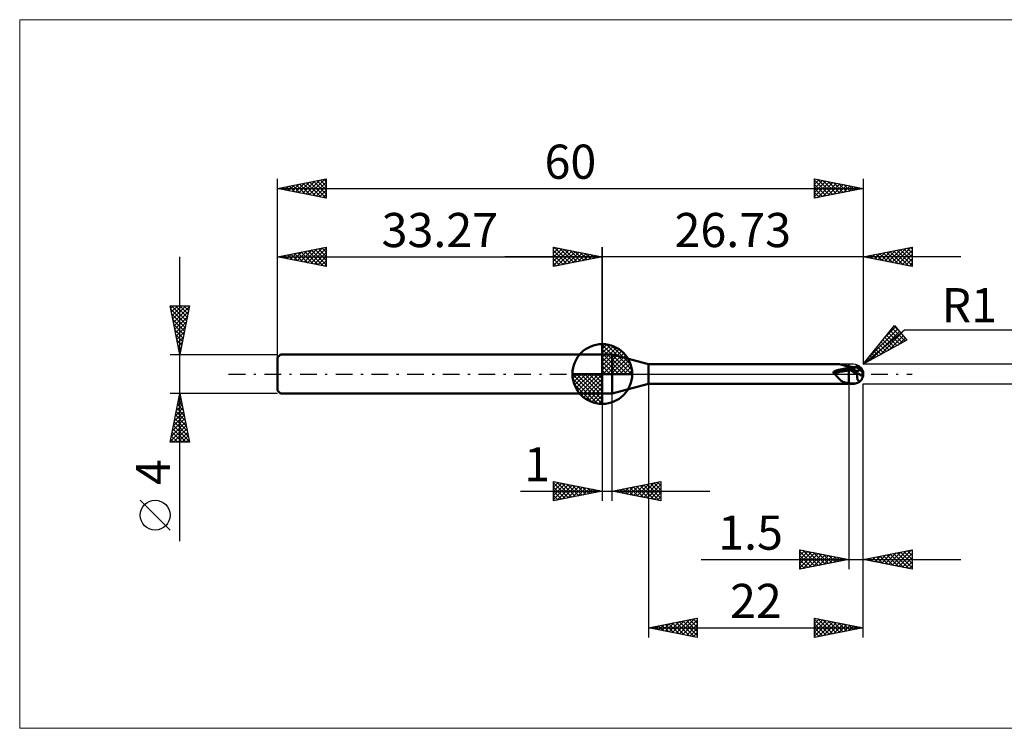
# Model space of a CAD drawing. Units: millimetres. Extents: x -26 to 127, y -36 to 36.
# Drawn here: x -26 to 74, y -36 to 36 of the extents above; entities that cross this region are included whole.
import ezdxf
from ezdxf.enums import TextEntityAlignment as Align

# ---------------------------------------------------------------- set-up
doc = ezdxf.new("R2010")
doc.units = ezdxf.units.MM
doc.header["$LTSCALE"] = 4.3
doc.linetypes.add('cc_dim_arrow', pattern=[0])
doc.linetypes.add('LONGDASH_DASH', pattern=[0.85, 0.4, -0.2, 0.05, -0.2])
for name, color, linetype in [('1', 4, 'CONTINUOUS'), ('2', 7, 'CONTINUOUS'), ('4', 2, 'LONGDASH_DASH'), ('CUT', 1, 'CONTINUOUS'), ('INFTOTAL', 9, 'CONTINUOUS'), ('NOCUT', 7, 'CONTINUOUS'), ('SK1', 4, 'CONTINUOUS'), ('SK2', 7, 'CONTINUOUS'), ('SK4', 2, 'LONGDASH_DASH')]:
    doc.layers.add(name, color=color, linetype=linetype)
doc.styles.get("Standard").update_dxf_attribs({"font": 'Monospac821 BT'})

msp = doc.modelspace()

# ---------------------------------------------------------------- linework, layer by layer
at = {"color": 4, "linetype": 'cc_dim_arrow'}
for p, q in [((33.27, 2.98), (33.35, 3.06)), ((33.65, 3.04), (36.31, 0.38)), ((33.27, 2.55), (33.74, 3.02)), ((33.27, 2.98), (36.25, 0)), ((33.27, 2.12), (34.1, 2.95)), ((33.27, 1.68), (34.42, 2.84)), ((33.27, 1.25), (34.72, 2.7)), ((33.27, 2.55), (35.82, 0)), ((33.27, 0.82), (34.99, 2.53)), ((33.27, 0.38), (35.23, 2.35)), ((33.27, 2.12), (35.39, 0)), ((33.32, 0), (35.46, 2.14)), ((34.2, 2.92), (36.19, 0.93)), ((35.09, 2.46), (35.73, 1.82)), ((33.27, 1.68), (34.95, 0)), ((33.27, 1.25), (34.52, 0)), ((33.75, 0), (35.66, 1.91)), ((34.19, 0), (35.84, 1.66)), ((34.62, 0), (36, 1.38)), ((35.05, 0), (36.13, 1.08)), ((30.21, -0.08), (30.29, 0)), ((30.25, -0.47), (30.72, 0)), ((30.32, -0.83), (31.15, 0)), ((30.43, -1.15), (31.59, 0)), ((30.57, -1.45), (32.02, 0)), ((30.62, 0), (33.27, -2.65)), ((30.74, -1.72), (32.45, 0)), ((30.92, -1.96), (32.89, 0)), ((31.06, 0), (33.27, -2.21)), ((31.49, 0), (33.27, -1.78)), ((31.92, 0), (33.27, -1.35)), ((32.35, 0), (33.27, -0.92)), ((32.79, 0), (33.27, -0.48)), ((33.22, 0), (33.27, -0.05)), ((33.27, 0.82), (34.09, 0)), ((33.27, 0.38), (33.65, 0)), ((35.48, 0), (36.24, 0.75)), ((35.92, 0), (36.31, 0.39)), ((30.21, -0.02), (33.25, -3.06)), ((30.25, -0.49), (32.78, -3.02)), ((31.13, -2.19), (33.27, -0.05)), ((31.36, -2.39), (33.27, -0.48)), ((31.61, -2.57), (33.27, -0.92)), ((30.41, -1.08), (32.19, -2.86)), ((31.89, -2.73), (33.27, -1.35)), ((32.19, -2.86), (33.27, -1.78)), ((32.52, -2.97), (33.27, -2.21)), ((32.88, -3.04), (33.27, -2.65))]:
    msp.add_line(p, q, dxfattribs=at)
at = {"layer": '1', "color": 4, "linetype": 'CONTINUOUS', "lineweight": 50}
for p, q in [((33.27, 0), (33.27, 3.06)), ((33.27, 2), (34.27, 2)), ((33.27, -2), (33.27, 2)), ((38, 1), (34.27, 2)), ((34.27, -2), (34.27, 2)), ((33.27, 0), (30.21, 0)), ((33.27, 0), (36.33, 0)), ((33.27, -3.06), (33.27, 0)), ((38, 1), (57.51, 1)), ((38, -1), (38, 1)), ((56.94, 0.18), (56.95, 0.18)), ((56.94, 0.17), (56.94, 0.18)), ((56.94, 0.16), (56.94, 0.17)), ((56.94, 0.15), (56.94, 0.16)), ((56.94, 0.15), (56.94, 0.15)), ((56.94, 0.14), (56.94, 0.15)), ((56.95, 0.13), (56.94, 0.14)), ((56.95, 0.2), (56.96, 0.21)), ((56.95, 0.19), (56.95, 0.2)), ((56.95, 0.18), (56.95, 0.19)), ((56.95, 0.12), (56.95, 0.13)), ((56.95, 0.12), (56.95, 0.12)), ((56.96, 0.11), (56.95, 0.12)), ((56.96, 0.21), (56.97, 0.22)), ((56.96, 0.21), (56.96, 0.21)), ((56.96, 0.1), (56.96, 0.11)), ((56.97, 0.1), (56.96, 0.1)), ((56.97, 0.23), (56.98, 0.23)), ((56.97, 0.22), (56.97, 0.23)), ((56.98, 0.09), (56.97, 0.1)), ((56.98, 0.24), (56.99, 0.24)), ((56.98, 0.23), (56.98, 0.24)), ((57, 0.07), (56.98, 0.09)), ((56.99, 0.24), (57, 0.25)), ((57, 0.25), (57.01, 0.26)), ((57.01, 0.06), (57, 0.07)), ((57.01, 0.26), (57.02, 0.27)), ((57.01, 0.26), (57.01, 0.26)), ((57.03, 0.04), (57.01, 0.06)), ((57.02, 0.27), (57.03, 0.27)), ((57.03, 0.27), (57.04, 0.28)), ((57.04, 0.03), (57.03, 0.04)), ((57.04, 0.28), (57.05, 0.29)), ((57.06, 0.01), (57.04, 0.03)), ((57.05, 0.29), (57.06, 0.29)), ((57.06, 0.29), (57.07, 0.3)), ((57.07, 0), (57.06, 0.01)), ((57.07, 0.3), (57.08, 0.3)), ((57.14, -0.07), (57.07, 0)), ((57.08, 0.3), (57.09, 0.31)), ((57.09, 0.31), (57.1, 0.31)), ((57.1, 0.31), (57.11, 0.31)), ((57.11, 0.31), (57.12, 0.32)), ((57.12, 0.32), (57.14, 0.32)), ((57.14, 0.32), (57.15, 0.33)), ((57.15, 0.33), (57.16, 0.33)), ((57.16, 0.33), (57.17, 0.33)), ((57.17, 0.33), (57.27, 0.36)), ((57.27, 0.36), (57.36, 0.38)), ((57.36, 0.38), (57.46, 0.41)), ((57.46, 0.41), (57.56, 0.43)), ((57.57, 1), (57.5, 1)), ((57.56, 0.43), (57.65, 0.45)), ((57.65, 0.99), (57.57, 1)), ((57.73, 0.97), (57.65, 0.99)), ((57.65, 0.45), (57.75, 0.47)), ((57.82, 0.95), (57.73, 0.97)), ((57.75, 0.47), (57.85, 0.49)), ((57.91, 0.92), (57.82, 0.95)), ((57.85, 0.49), (57.94, 0.51)), ((58, 0.89), (57.91, 0.92)), ((57.94, 0.51), (58.03, 0.53)), ((58.08, 0.87), (58, 0.89)), ((58.05, 0.88), (58, 0.89)), ((58.03, 0.53), (58.12, 0.55)), ((58.11, 0.86), (58.05, 0.88)), ((58.16, 0.85), (58.08, 0.87)), ((58.19, 0.84), (58.11, 0.86)), ((58.12, 0.55), (58.21, 0.56)), ((58.24, 0.82), (58.16, 0.85)), ((58.3, 0.82), (58.19, 0.84)), ((58.21, 0.56), (58.3, 0.57)), ((58.32, 0.8), (58.24, 0.82)), ((58.4, 0.8), (58.3, 0.82)), ((58.3, 0.57), (58.4, 0.58)), ((58.41, 0.79), (58.32, 0.8)), ((58.5, 0.79), (58.4, 0.8)), ((58.4, 0.58), (58.49, 0.59)), ((58.5, 0.77), (58.41, 0.79)), ((58.49, 0.59), (58.5, 0.59)), ((58.49, 0.59), (58.49, 0.59)), ((58.49, 0.59), (58.49, 0.59)), ((58.49, 0.59), (58.49, 0.59)), ((58.55, 0.79), (58.5, 0.81)), ((58.5, 0.8), (58.5, 0.81)), ((58.5, 0.81), (58.5, 0.81)), ((58.5, 0.79), (58.5, 0.8)), ((58.5, 0.8), (58.5, 0.8)), ((58.5, 0.8), (58.5, 0.8)), ((58.5, 0.8), (58.5, 0.8)), ((58.57, 0.76), (58.5, 0.79)), ((58.5, -0.99), (58.5, 0.79)), ((58.54, 0.64), (58.5, 0.67)), ((58.54, 0.62), (58.5, 0.64)), ((58.5, 0.59), (58.5, 0.59)), ((58.5, 0.59), (58.5, 0.59)), ((58.5, 0.59), (58.5, 0.59)), ((58.65, 0.38), (58.5, 0.44)), ((58.59, 0.62), (58.54, 0.64)), ((58.59, 0.6), (58.54, 0.62)), ((58.61, 0.78), (58.55, 0.79)), ((58.64, 0.72), (58.57, 0.76)), ((58.63, 0.59), (58.59, 0.62)), ((58.63, 0.57), (58.59, 0.6)), ((58.65, 0.76), (58.61, 0.78)), ((58.68, 0.56), (58.63, 0.59)), ((58.68, 0.55), (58.63, 0.57)), ((58.71, 0.68), (58.64, 0.72)), ((58.69, 0.75), (58.65, 0.76)), ((58.79, 0.31), (58.65, 0.38)), ((58.72, 0.53), (58.68, 0.56)), ((58.72, 0.53), (58.68, 0.55)), ((58.74, 0.74), (58.69, 0.75)), ((58.79, 0.64), (58.71, 0.68)), ((58.76, 0.5), (58.72, 0.53)), ((58.76, 0.5), (58.72, 0.53)), ((58.78, 0.73), (58.74, 0.74)), ((58.8, 0.47), (58.76, 0.5)), ((58.84, 0.72), (58.78, 0.73)), ((58.86, 0.59), (58.79, 0.64)), ((58.94, 0.24), (58.79, 0.31)), ((58.84, 0.45), (58.8, 0.47)), ((58.89, 0.71), (58.84, 0.72)), ((58.88, 0.42), (58.84, 0.45)), ((58.93, 0.55), (58.86, 0.59)), ((58.92, 0.39), (58.88, 0.42)), ((58.92, 0.71), (58.89, 0.71)), ((58.96, 0.7), (58.92, 0.71)), ((58.96, 0.36), (58.92, 0.39)), ((59, 0.5), (58.93, 0.55)), ((59.08, 0.17), (58.94, 0.24)), ((59.02, 0.69), (58.96, 0.7)), ((59, 0.33), (58.96, 0.36)), ((59.01, 0.49), (59, 0.5)), ((59, 0.33), (59, 0.5)), ((59.04, 0.3), (59, 0.33)), ((59.02, 0.48), (59.01, 0.49)), ((59.08, 0.68), (59.02, 0.69)), ((59.03, 0.48), (59.02, 0.48)), ((59.04, 0.47), (59.03, 0.48)), ((59.05, 0.46), (59.04, 0.47)), ((59.09, 0.27), (59.04, 0.3)), ((59.06, 0.45), (59.05, 0.46)), ((59.06, 0.68), (59.11, 0.71)), ((59.08, 0.44), (59.06, 0.45)), ((59.08, 0.44), (59.06, 0.45)), ((59.06, 0.45), (59.06, 0.45)), ((59.13, 0.67), (59.08, 0.68)), ((59.1, 0.43), (59.08, 0.44)), ((59.1, 0.43), (59.08, 0.44)), ((59.23, 0.09), (59.08, 0.17)), ((59.13, 0.23), (59.09, 0.27)), ((59.12, 0.41), (59.1, 0.43)), ((59.12, 0.41), (59.1, 0.43)), ((59.11, 0.71), (59.16, 0.72)), ((59.14, 0.4), (59.12, 0.41)), ((59.14, 0.4), (59.12, 0.41)), ((59.17, 0.67), (59.13, 0.67)), ((59.18, 0.2), (59.13, 0.23)), ((59.16, 0.39), (59.14, 0.4)), ((59.16, 0.39), (59.14, 0.4)), ((59.16, 0.72), (59.2, 0.74)), ((59.18, 0.37), (59.16, 0.39)), ((59.18, 0.37), (59.16, 0.39)), ((59.2, 0.67), (59.17, 0.67)), ((59.2, 0.37), (59.18, 0.37)), ((59.22, 0.17), (59.18, 0.2)), ((59.2, 0.74), (59.25, 0.75)), ((59.24, 0.66), (59.2, 0.67)), ((59.22, 0.36), (59.2, 0.37)), ((59.23, 0.35), (59.22, 0.36)), ((59.27, 0.14), (59.22, 0.17)), ((59.25, 0.35), (59.23, 0.35)), ((59.38, 0.02), (59.23, 0.09)), ((59.28, 0.66), (59.24, 0.66)), ((59.25, 0.75), (59.3, 0.76)), ((59.27, 0.34), (59.25, 0.35)), ((59.29, 0.34), (59.27, 0.34)), ((59.31, 0.12), (59.27, 0.14)), ((59.31, 0.66), (59.28, 0.66)), ((59.31, 0.33), (59.29, 0.34)), ((59.3, 0.76), (59.35, 0.76)), ((59.31, 0.66), (59.34, 0.67)), ((59.34, 0.65), (59.31, 0.66)), ((59.32, 0.33), (59.31, 0.33)), ((59.35, 0.1), (59.31, 0.12)), ((59.34, 0.33), (59.32, 0.33)), ((59.34, 0.67), (59.36, 0.68)), ((59.38, 0.65), (59.34, 0.65)), ((59.36, 0.33), (59.34, 0.33)), ((59.38, 0.76), (59.35, 0.76)), ((59.39, 0.08), (59.35, 0.1)), ((59.36, 0.68), (59.39, 0.69)), ((59.38, 0.33), (59.36, 0.33)), ((59.37, -0.04), (59.38, 0.01)), ((59.42, 0.75), (59.38, 0.76)), ((59.39, 0.65), (59.38, 0.65)), ((59.38, 0.65), (59.38, 0.65)), ((59.4, 0.33), (59.38, 0.33)), ((59.38, 0.06), (59.39, 0.07)), ((59.38, 0.05), (59.38, 0.06)), ((59.38, 0.05), (59.38, 0.05)), ((59.38, 0.04), (59.38, 0.05)), ((59.38, 0.04), (59.38, 0.04)), ((59.38, 0.03), (59.38, 0.04)), ((59.38, 0.02), (59.38, 0.03)), ((59.38, 0.02), (59.38, 0.02)), ((59.38, 0.02), (59.38, 0.02)), ((59.38, 0.02), (59.38, 0.02)), ((59.38, 0.01), (59.38, 0.02)), ((59.38, 0.01), (59.38, 0.01)), ((59.38, 0.01), (59.38, 0.01)), ((59.38, 0.01), (59.38, 0.01)), ((59.38, 0.01), (59.38, 0.01)), ((59.39, 0.69), (59.42, 0.7)), ((59.39, 0.64), (59.39, 0.65)), ((59.4, 0.64), (59.39, 0.64)), ((59.42, 0.07), (59.39, 0.08)), ((59.39, 0.07), (59.39, 0.08)), ((59.39, 0.07), (59.39, 0.07)), ((59.39, 0.07), (59.39, 0.07)), ((59.41, 0.63), (59.4, 0.64)), ((59.4, 0.33), (59.42, 0.33)), ((59.42, 0.62), (59.41, 0.63)), ((59.45, 0.74), (59.42, 0.75)), ((59.42, 0.7), (59.44, 0.71)), ((59.43, 0.61), (59.42, 0.62)), ((59.42, 0.33), (59.44, 0.33)), ((59.45, 0.05), (59.42, 0.07)), ((59.43, 0.62), (59.44, 0.63)), ((59.43, 0.61), (59.43, 0.62)), ((59.43, 0.62), (59.43, 0.62)), ((59.44, 0.6), (59.43, 0.61)), ((59.43, 0.61), (59.43, 0.61)), ((59.44, 0.71), (59.47, 0.72)), ((59.44, 0.63), (59.44, 0.64)), ((59.44, 0.64), (59.45, 0.64)), ((59.44, 0.63), (59.44, 0.63)), ((59.45, 0.59), (59.44, 0.6)), ((59.44, 0.33), (59.46, 0.33)), ((59.45, 0.74), (59.45, 0.74)), ((59.45, 0.74), (59.45, 0.74)), ((59.45, 0.74), (59.45, 0.74)), ((59.45, 0.74), (59.45, 0.74)), ((59.45, 0.74), (59.45, 0.74)), ((59.46, 0.73), (59.45, 0.74)), ((59.45, 0.74), (59.45, 0.74)), ((59.46, 0.74), (59.45, 0.74)), ((59.45, 0.65), (59.45, 0.66)), ((59.45, 0.66), (59.46, 0.66)), ((59.45, 0.64), (59.45, 0.65)), ((59.45, 0.65), (59.45, 0.65)), ((59.47, 0.57), (59.45, 0.59)), ((59.46, 0.05), (59.45, 0.05)), ((59.45, 0.05), (59.45, 0.05)), ((59.46, 0.74), (59.46, 0.74)), ((59.46, 0.74), (59.46, 0.74)), ((59.47, 0.74), (59.46, 0.74)), ((59.46, 0.73), (59.46, 0.73)), ((59.46, 0.73), (59.46, 0.73)), ((59.46, 0.73), (59.46, 0.73)), ((59.46, 0.73), (59.46, 0.73)), ((59.46, 0.73), (59.46, 0.73)), ((59.46, 0.73), (59.46, 0.73)), ((59.46, 0.72), (59.46, 0.73)), ((59.47, 0.72), (59.46, 0.72)), ((59.46, 0.68), (59.47, 0.68)), ((59.46, 0.67), (59.46, 0.68)), ((59.46, 0.66), (59.46, 0.67)), ((59.46, 0.67), (59.46, 0.67)), ((59.46, 0.33), (59.48, 0.34)), ((59.47, 0.05), (59.46, 0.05)), ((59.46, 0.05), (59.46, 0.05)), ((59.46, 0.05), (59.46, 0.05)), ((59.47, 0.74), (59.47, 0.74)), ((59.47, 0.74), (59.47, 0.74)), ((59.48, 0.74), (59.47, 0.74)), ((59.47, 0.72), (59.47, 0.72)), ((59.47, 0.72), (59.47, 0.72)), ((59.47, 0.72), (59.47, 0.72)), ((59.47, 0.72), (59.47, 0.72)), ((59.47, 0.72), (59.47, 0.72)), ((59.47, 0.72), (59.47, 0.72)), ((59.47, 0.72), (59.47, 0.72)), ((59.47, 0.72), (59.47, 0.72)), ((59.47, 0.72), (59.47, 0.72)), ((59.47, 0.72), (59.47, 0.72)), ((59.47, 0.72), (59.47, 0.72)), ((59.47, 0.72), (59.47, 0.72)), ((59.47, 0.72), (59.48, 0.72)), ((59.47, 0.7), (59.48, 0.7)), ((59.47, 0.69), (59.47, 0.7)), ((59.47, 0.69), (59.47, 0.69)), ((59.47, 0.69), (59.47, 0.69)), ((59.47, 0.68), (59.47, 0.69)), ((59.49, 0.56), (59.47, 0.57)), ((59.48, 0.05), (59.47, 0.05)), ((59.47, 0.05), (59.47, 0.05)), ((59.47, 0.05), (59.47, 0.05)), ((59.48, 0.74), (59.48, 0.74)), ((59.48, 0.74), (59.48, 0.74)), ((59.49, 0.74), (59.48, 0.74)), ((59.48, 0.73), (59.49, 0.74)), ((59.48, 0.73), (59.49, 0.73)), ((59.48, 0.73), (59.48, 0.73)), ((59.48, 0.72), (59.48, 0.73)), ((59.48, 0.73), (59.48, 0.73)), ((59.48, 0.73), (59.48, 0.73)), ((59.48, 0.73), (59.48, 0.73)), ((59.48, 0.73), (59.48, 0.73)), ((59.48, 0.73), (59.48, 0.73)), ((59.48, 0.73), (59.48, 0.73)), ((59.48, 0.73), (59.48, 0.73)), ((59.48, 0.72), (59.48, 0.72)), ((59.48, 0.72), (59.48, 0.72)), ((59.48, 0.72), (59.48, 0.72)), ((59.48, 0.72), (59.48, 0.72)), ((59.48, 0.72), (59.48, 0.72)), ((59.48, 0.72), (59.48, 0.72)), ((59.48, 0.72), (59.48, 0.72)), ((59.48, 0.72), (59.48, 0.72)), ((59.48, 0.72), (59.48, 0.72)), ((59.48, 0.72), (59.48, 0.72)), ((59.48, 0.72), (59.48, 0.72)), ((59.48, 0.72), (59.48, 0.72)), ((59.49, 0.7), (59.48, 0.7)), ((59.48, 0.7), (59.48, 0.7)), ((59.48, 0.7), (59.48, 0.7)), ((59.48, 0.7), (59.48, 0.7)), ((59.48, 0.7), (59.48, 0.7)), ((59.48, 0.34), (59.51, 0.34)), ((59.48, 0.04), (59.48, 0.05)), ((59.48, 0.05), (59.48, 0.05)), ((59.49, 0.04), (59.48, 0.04)), ((59.49, 0.73), (59.49, 0.74)), ((59.49, 0.74), (59.49, 0.74)), ((59.5, 0.73), (59.49, 0.73)), ((59.49, 0.73), (59.49, 0.73)), ((59.49, 0.73), (59.49, 0.73)), ((59.49, 0.73), (59.49, 0.73)), ((59.49, 0.73), (59.49, 0.73)), ((59.49, 0.73), (59.5, 0.73)), ((59.49, 0.73), (59.49, 0.73)), ((59.49, 0.73), (59.49, 0.73)), ((59.49, 0.73), (59.49, 0.73)), ((59.49, 0.69), (59.49, 0.7)), ((59.49, 0.7), (59.49, 0.7)), ((59.49, 0.7), (59.49, 0.7)), ((59.5, 0.69), (59.49, 0.69)), ((59.51, 0.54), (59.49, 0.56)), ((59.49, 0.04), (59.49, 0.04)), ((59.49, 0.04), (59.49, 0.04)), ((59.49, 0.04), (59.49, 0.04)), ((59.49, 0.04), (59.49, 0.04)), ((59.49, 0.04), (59.49, 0.04)), ((59.49, 0.04), (59.49, 0.04)), ((59.5, 0.04), (59.49, 0.04)), ((59.52, 0.72), (59.5, 0.73)), ((59.5, 0.68), (59.5, 0.69)), ((59.5, 0.69), (59.5, 0.69)), ((59.51, 0.68), (59.5, 0.68)), ((59.51, 0.03), (59.5, 0.04)), ((59.52, 0.67), (59.51, 0.68)), ((59.51, 0.68), (59.51, 0.68)), ((59.53, 0.53), (59.51, 0.54)), ((59.51, 0.34), (59.53, 0.36)), ((59.52, 0.03), (59.51, 0.03)), ((59.54, 0.72), (59.52, 0.72)), ((59.53, 0.66), (59.52, 0.67)), ((59.52, 0.67), (59.52, 0.67)), ((59.52, 0.67), (59.52, 0.67)), ((59.53, 0.02), (59.52, 0.03)), ((59.53, 0.65), (59.53, 0.66)), ((59.53, 0.66), (59.53, 0.66)), ((59.54, 0.65), (59.53, 0.65)), ((59.56, 0.51), (59.53, 0.53)), ((59.53, 0.36), (59.56, 0.37)), ((59.55, 0.02), (59.53, 0.02)), ((59.57, 0.71), (59.54, 0.72)), ((59.56, 0.65), (59.54, 0.65)), ((59.56, 0.01), (59.55, 0.02)), ((59.58, 0.65), (59.56, 0.65)), ((59.59, 0.5), (59.56, 0.51)), ((59.56, 0.37), (59.59, 0.39)), ((59.58, -0.01), (59.56, 0.01)), ((59.57, 0.01), (59.56, 0.01)), ((59.59, 0.7), (59.57, 0.71)), ((59.58, 0), (59.57, 0.01)), ((59.58, 0.65), (59.6, 0.65)), ((59.59, 0), (59.58, 0)), ((59.61, 0.69), (59.59, 0.7)), ((59.62, 0.48), (59.59, 0.5)), ((59.59, 0.39), (59.62, 0.41)), ((59.6, 0.65), (59.63, 0.65)), ((59.63, 0.69), (59.61, 0.69)), ((59.66, 0.46), (59.62, 0.48)), ((59.62, 0.41), (59.64, 0.43)), ((59.65, 0.68), (59.63, 0.69)), ((59.63, 0.65), (59.66, 0.65)), ((59.64, 0.43), (59.66, 0.46)), ((59.67, 0.67), (59.65, 0.68)), ((59.66, 0.65), (59.68, 0.66)), ((59.71, 0.42), (59.66, 0.46)), ((59.69, 0.67), (59.67, 0.67)), ((59.68, 0.66), (59.71, 0.66)), ((59.7, 0.66), (59.69, 0.67)), ((59.71, 0.66), (59.7, 0.66)), ((59.74, 0.37), (59.71, 0.42)), ((59.78, 0.33), (59.74, 0.37)), ((59.81, 0.29), (59.78, 0.33)), ((59.84, 0.25), (59.81, 0.29)), ((59.87, 0.21), (59.84, 0.25)), ((59.9, 0.16), (59.87, 0.21)), ((59.92, 0.12), (59.9, 0.16)), ((59.94, 0.08), (59.92, 0.12)), ((59.93, 0.1), (59.93, 0.11)), ((59.93, 0.11), (59.93, 0.11)), ((59.94, 0.09), (59.93, 0.1)), ((59.93, 0.1), (59.93, 0.1)), ((59.94, 0.08), (59.94, 0.09)), ((59.94, 0.09), (59.94, 0.09)), ((59.94, 0.08), (59.94, 0.08)), ((59.95, 0.04), (59.94, 0.08)), ((59.97, 0), (59.95, 0.04)), ((59.97, 0), (59.97, 0)), ((59.99, 0.09), (59.99, 0.1)), ((59.99, 0.1), (59.99, 0.1)), ((59.99, 0.1), (59.99, 0.1)), ((60, 0.09), (59.99, 0.09)), ((60, 0.08), (60, 0.09)), ((60, 0.07), (60, 0.08)), ((60, 0.08), (60, 0.08)), ((60, 0.08), (60, 0.08)), ((60, 0.06), (60, 0.07)), ((60, 0.07), (60, 0.07)), ((60, 0.05), (60, 0.06)), ((60, 0.06), (60, 0.06)), ((60, 0.06), (60, 0.06)), ((60, 0.04), (60, 0.05)), ((60, 0.05), (60, 0.05)), ((60, 0.03), (60, 0.04)), ((60, 0.04), (60, 0.04)), ((60, 0.03), (60, 0.03)), ((60, 0.03), (60, 0.03)), ((60, 0.02), (60, 0.03)), ((60, 0.01), (60, 0.02)), ((60, 0.02), (60, 0.02)), ((60, 0.02), (60, 0.02)), ((60, 0), (60, 0.01)), ((60, 0.01), (60, 0.01)), ((60, 0.01), (60, 0.01)), ((60, -0.01), (60, 0)), ((60, 0), (60, 0)), ((34.27, -2), (38, -1)), ((38, -1), (57.88, -1)), ((57.21, -0.15), (57.14, -0.07)), ((57.27, -0.22), (57.21, -0.15)), ((57.34, -0.3), (57.27, -0.22)), ((57.4, -0.37), (57.34, -0.3)), ((57.46, -0.44), (57.4, -0.37)), ((57.52, -0.51), (57.46, -0.44)), ((57.59, -0.58), (57.52, -0.51)), ((57.65, -0.64), (57.59, -0.58)), ((57.72, -0.69), (57.65, -0.64)), ((57.79, -0.74), (57.72, -0.69)), ((57.87, -0.78), (57.79, -0.74)), ((57.95, -0.82), (57.87, -0.78)), ((57.88, -1), (57.98, -1)), ((58.03, -0.85), (57.95, -0.82)), ((57.98, -1), (58.08, -1)), ((58.12, -0.87), (58.03, -0.85)), ((58.08, -1), (58.18, -1)), ((58.21, -0.9), (58.12, -0.87)), ((58.18, -1), (58.28, -1)), ((58.3, -0.91), (58.21, -0.9)), ((58.28, -1), (58.39, -1)), ((58.4, -0.93), (58.3, -0.91)), ((58.39, -1), (58.49, -0.99)), ((58.5, -0.94), (58.4, -0.93)), ((58.49, -0.99), (58.5, -0.99)), ((58.49, -0.99), (58.49, -0.99)), ((58.49, -0.99), (58.49, -0.99)), ((58.49, -0.99), (58.49, -0.99)), ((58.61, -0.94), (58.5, -0.91)), ((58.58, -0.95), (58.5, -0.92)), ((58.54, -0.98), (58.5, -0.98)), ((58.5, -0.99), (58.5, -0.99)), ((58.5, -0.99), (58.5, -0.99)), ((58.5, -0.99), (58.5, -0.99)), ((58.59, -0.99), (58.54, -0.98)), ((58.67, -0.97), (58.58, -0.95)), ((58.63, -0.99), (58.59, -0.99)), ((58.73, -0.96), (58.61, -0.94)), ((58.68, -1), (58.63, -0.99)), ((58.75, -0.98), (58.67, -0.97)), ((58.72, -1), (58.68, -1)), ((58.76, -1), (58.72, -1)), ((58.84, -0.97), (58.73, -0.96)), ((58.83, -0.99), (58.75, -0.98)), ((58.77, -1), (59, -1)), ((58.92, -1), (58.83, -0.99)), ((58.95, -0.98), (58.84, -0.97)), ((59, -1), (58.92, -1)), ((58.95, -0.98), (59.07, -0.98)), ((59, -1), (59, -1)), ((59, -1), (59.03, -1)), ((59.03, -1), (59.05, -1)), ((59.05, -1), (59.08, -1)), ((59.07, -0.98), (59.18, -0.97)), ((59.08, -1), (59.1, -0.99)), ((59.1, -0.99), (59.13, -0.99)), ((59.13, -0.99), (59.16, -0.98)), ((59.16, -0.98), (59.18, -0.97)), ((59.18, -0.97), (59.2, -0.97)), ((59.2, -0.97), (59.23, -0.96)), ((59.23, -0.96), (59.25, -0.96)), ((59.25, -0.96), (59.27, -0.95)), ((59.27, -0.95), (59.3, -0.94)), ((59.3, -0.94), (59.32, -0.93)), ((59.32, -0.93), (59.34, -0.93)), ((59.34, -0.93), (59.37, -0.92)), ((59.37, -0.09), (59.37, -0.04)), ((59.37, -0.14), (59.37, -0.09)), ((59.37, -0.19), (59.37, -0.14)), ((59.37, -0.23), (59.37, -0.19)), ((59.37, -0.27), (59.37, -0.23)), ((59.37, -0.31), (59.37, -0.27)), ((59.38, -0.35), (59.37, -0.31)), ((59.37, -0.92), (59.39, -0.91)), ((59.38, -0.38), (59.38, -0.35)), ((59.38, -0.42), (59.38, -0.38)), ((59.39, -0.45), (59.38, -0.42)), ((59.39, -0.48), (59.39, -0.45)), ((59.4, -0.51), (59.39, -0.48)), ((59.39, -0.91), (59.42, -0.9)), ((59.4, -0.54), (59.4, -0.51)), ((59.41, -0.56), (59.4, -0.54)), ((59.42, -0.59), (59.41, -0.56)), ((59.43, -0.61), (59.42, -0.59)), ((59.42, -0.9), (59.44, -0.89)), ((59.45, -0.63), (59.43, -0.61)), ((59.44, -0.89), (59.47, -0.87)), ((59.46, -0.65), (59.45, -0.63)), ((59.48, -0.67), (59.46, -0.65)), ((59.47, -0.87), (59.5, -0.86)), ((59.5, -0.68), (59.48, -0.67)), ((59.52, -0.69), (59.5, -0.68)), ((59.5, -0.86), (59.53, -0.84)), ((59.54, -0.71), (59.52, -0.69)), ((59.53, -0.84), (59.57, -0.82)), ((59.56, -0.72), (59.54, -0.71)), ((59.59, -0.72), (59.56, -0.72)), ((59.57, -0.82), (59.61, -0.8)), ((59.6, -0.03), (59.58, -0.01)), ((59.59, -0.01), (59.59, 0)), ((59.6, -0.01), (59.59, -0.01)), ((59.63, -0.73), (59.59, -0.72)), ((59.61, -0.02), (59.6, -0.01)), ((59.6, -0.01), (59.6, -0.01)), ((59.63, -0.05), (59.6, -0.03)), ((59.63, -0.03), (59.61, -0.02)), ((59.61, -0.02), (59.61, -0.02)), ((59.61, -0.8), (59.62, -0.79)), ((59.62, -0.79), (59.63, -0.78)), ((59.64, -0.04), (59.63, -0.03)), ((59.66, -0.07), (59.63, -0.05)), ((59.66, -0.74), (59.63, -0.73)), ((59.63, -0.78), (59.64, -0.77)), ((59.66, -0.06), (59.64, -0.04)), ((59.64, -0.77), (59.65, -0.76)), ((59.65, -0.76), (59.66, -0.75)), ((59.67, -0.07), (59.66, -0.06)), ((59.68, -0.1), (59.66, -0.07)), ((59.66, -0.74), (59.69, -0.72)), ((59.66, -0.75), (59.66, -0.74)), ((59.68, -0.08), (59.67, -0.07)), ((59.69, -0.1), (59.68, -0.08)), ((59.71, -0.13), (59.68, -0.1)), ((59.7, -0.11), (59.69, -0.1)), ((59.69, -0.72), (59.72, -0.69)), ((59.71, -0.13), (59.7, -0.11)), ((59.72, -0.69), (59.74, -0.67)), ((59.74, -0.67), (59.77, -0.64)), ((59.77, -0.64), (59.79, -0.61)), ((59.79, -0.61), (59.81, -0.59)), ((59.81, -0.59), (59.85, -0.53)), ((59.85, -0.53), (59.88, -0.47)), ((59.88, -0.47), (59.91, -0.41)), ((59.91, -0.41), (59.93, -0.35)), ((59.93, -0.35), (59.95, -0.28)), ((59.95, -0.28), (59.97, -0.21)), ((59.97, -0.01), (59.97, 0)), ((59.97, 0), (59.97, 0)), ((59.97, 0), (59.97, 0)), ((59.97, 0), (59.97, 0)), ((59.97, 0), (59.97, 0)), ((59.97, 0), (59.97, 0)), ((59.97, -0.01), (59.97, -0.01)), ((59.97, -0.02), (59.97, -0.01)), ((59.97, -0.02), (59.97, -0.02)), ((59.98, -0.03), (59.97, -0.02)), ((59.97, -0.18), (59.98, -0.17)), ((59.97, -0.19), (59.97, -0.18)), ((59.97, -0.19), (59.97, -0.19)), ((59.97, -0.2), (59.97, -0.19)), ((59.97, -0.21), (59.97, -0.2)), ((59.97, -0.21), (59.97, -0.21)), ((59.98, -0.03), (59.98, -0.03)), ((59.98, -0.04), (59.98, -0.03)), ((59.98, -0.04), (59.98, -0.04)), ((59.98, -0.04), (59.98, -0.04)), ((59.98, -0.04), (59.98, -0.04)), ((59.98, -0.04), (59.98, -0.04)), ((59.98, -0.04), (59.99, -0.04)), ((59.98, -0.13), (59.99, -0.12)), ((59.98, -0.14), (59.98, -0.13)), ((59.98, -0.14), (59.98, -0.14)), ((59.98, -0.15), (59.98, -0.14)), ((59.98, -0.16), (59.98, -0.15)), ((59.98, -0.16), (59.98, -0.16)), ((59.98, -0.17), (59.98, -0.16)), ((59.99, -0.03), (59.99, -0.02)), ((59.99, -0.02), (60, -0.02)), ((59.99, -0.04), (59.99, -0.03)), ((59.99, -0.03), (59.99, -0.03)), ((59.99, -0.03), (59.99, -0.03)), ((59.99, -0.04), (59.99, -0.04)), ((59.99, -0.04), (59.99, -0.04)), ((59.99, -0.04), (59.99, -0.04)), ((59.99, -0.04), (59.99, -0.04)), ((59.99, -0.09), (60, -0.08)), ((59.99, -0.09), (59.99, -0.09)), ((59.99, -0.12), (59.99, -0.11)), ((59.99, -0.12), (59.99, -0.12)), ((60, -0.02), (60, -0.01)), ((60, -0.01), (60, -0.01)), ((60, -0.01), (60, -0.01)), ((60, -0.06), (60, -0.06)), ((60, -0.07), (60, -0.06)), ((60, -0.06), (60, -0.06)), ((60, -0.06), (60, -0.06)), ((60, -0.06), (60, -0.06)), ((60, -0.06), (60, -0.06)), ((60, -0.07), (60, -0.07)), ((60, -0.08), (60, -0.07)), ((60, -0.08), (60, -0.08)), ((33.27, -2), (34.27, -2))]:
    msp.add_line(p, q, dxfattribs=at)
for centre, radius, start, end in [((33.27, 0), 3.06, 90, 180), ((33.27, 0), 3.06, 0, 90), ((33.27, 0), 3.06, 180, 270), ((33.27, 0), 3.06, 270, 0), ((59, 0), 1, 356.7444, 18.7879), ((59, 0), 1, 307.1402, 324.1792)]:
    msp.add_arc(centre, radius, start, end, dxfattribs=at)
for centre, major_axis, ratio, start_param, end_param in [((58.44, 0.11), (2.37, 0.34), 0.102391, 1.529771, 2.222749), ((58.41, 0.31), (2.3, 0.33), 0.102391, 1.516932, 2.124253), ((58.4, 0.36), (2.1, 0.3), 0.102391, 1.514429, 1.822004), ((60.02, -0.76), (-0.655, 0.756), 0.353553, 5.878844, 6.241431), ((60.13, 1), (0, 0.913), 0.707107, 1.957287, 2.150816), ((59.47, 0), (0, 0.743), 0.707107, 4.852429, 5.810098), ((60.13, 1), (0, 0.913), 0.707107, 2.788652, 2.923354), ((59.47, 0.41), (-0.486, 0.562), 0.353553, 2.431481, 3.38915), ((60.02, -0.76), (-0.655, 0.756), 0.353553, 5.172803, 5.246703)]:
    msp.add_ellipse(centre, major_axis=major_axis, ratio=ratio, start_param=start_param, end_param=end_param, dxfattribs=at)
at = {"layer": '2', "color": 7, "linetype": 'CONTINUOUS', "lineweight": 25}
for p, q in [((28.27, 11), (28.27, 13)), ((28.27, 13), (33.27, 12)), ((28.27, 12.82), (28.42, 12.97)), ((28.27, 12.39), (28.77, 12.9)), ((28.27, 11.97), (29.13, 12.83)), ((28.27, 11.55), (29.48, 12.76)), ((28.27, 11.12), (29.83, 12.69)), ((28.27, 12.64), (29.63, 11.27)), ((28.27, 12.21), (29.28, 11.2)), ((28.35, 12.98), (29.99, 11.34)), ((28.65, 11.08), (30.19, 12.62)), ((28.88, 12.88), (30.34, 11.41)), ((29.18, 11.18), (30.54, 12.55)), ((29.41, 12.77), (30.69, 11.48)), ((29.71, 11.29), (30.9, 12.47)), ((29.94, 12.67), (31.05, 11.56)), ((30.24, 11.39), (31.25, 12.4)), ((30.47, 12.56), (31.4, 11.63)), ((30.77, 11.5), (31.6, 12.33)), ((31, 12.45), (31.76, 11.7)), ((31.3, 11.61), (31.96, 12.26)), ((31.53, 12.35), (32.11, 11.77)), ((31.83, 11.71), (32.31, 12.19)), ((32.06, 12.24), (32.46, 11.84)), ((32.36, 11.82), (32.66, 12.12)), ((32.59, 12.14), (32.82, 11.91)), ((33.27, 0), (33.27, 13)), ((60, 13), (60, 1)), ((60, 12), (65, 13)), ((60.44, 11.91), (60.66, 12.13)), ((60.61, 12.12), (60.91, 11.82)), ((60.8, 11.84), (61.19, 12.24)), ((60.96, 12.19), (61.44, 11.71)), ((61.15, 11.77), (61.72, 12.34)), ((61.31, 12.26), (61.97, 11.61)), ((61.5, 11.7), (62.25, 12.45)), ((61.67, 12.33), (62.5, 11.5)), ((61.86, 11.63), (62.78, 12.56)), ((62.02, 12.4), (63.03, 11.39)), ((62.21, 11.56), (63.31, 12.66)), ((62.37, 12.47), (63.56, 11.29)), ((62.56, 11.49), (63.84, 12.77)), ((62.73, 12.55), (64.09, 11.18)), ((62.92, 11.42), (64.38, 12.88)), ((63.08, 12.62), (64.62, 11.08)), ((63.27, 11.35), (64.91, 12.98)), ((63.43, 12.69), (65, 11.12)), ((63.62, 11.28), (65, 12.65)), ((63.79, 12.76), (65, 11.54)), ((63.98, 11.2), (65, 12.23)), ((64.14, 12.83), (65, 11.97)), ((64.49, 12.9), (65, 12.39)), ((64.85, 12.97), (65, 12.82)), ((65, 13), (65, 11)), ((70, 12), (23.27, 12)), ((33.27, 12), (28.27, 11)), ((28.27, 11.79), (28.93, 11.13)), ((28.27, 11.36), (28.57, 11.06)), ((32.89, 11.92), (33.02, 12.05)), ((33.12, 12.03), (33.17, 11.98)), ((65, 11), (60, 12)), ((60.09, 11.98), (60.13, 12.03)), ((60.25, 12.05), (60.38, 11.92)), ((64.33, 11.13), (65, 11.8)), ((64.68, 11.06), (65, 11.38)), ((60, 1), (63.19, 4.98)), ((60, 1), (64.21, 4.54)), ((60.41, 1.51), (63.5, 4.6)), ((60.71, 1.39), (63.7, 4.37)), ((61.65, 1.9), (63.89, 4.14)), ((62.11, 3.64), (63.31, 4.83)), ((62.57, 4.21), (63.74, 3.05)), ((62.76, 4.45), (64.01, 3.2)), ((62.95, 4.68), (64.29, 3.35)), ((63.14, 4.92), (63.75, 4.31)), ((63.19, 4.98), (64.47, 3.45)), ((64.21, 4.54), (82.4, 4.54)), ((64.47, 3.45), (60, 1)), ((61.63, 3.04), (62.37, 2.3)), ((61.82, 3.27), (62.64, 2.45)), ((62.01, 3.51), (62.92, 2.6)), ((62.2, 3.74), (63.19, 2.75)), ((62.38, 3.98), (63.47, 2.9)), ((62.59, 2.42), (64.08, 3.91)), ((63.53, 2.93), (64.28, 3.68)), ((64.46, 3.44), (64.47, 3.45)), ((60.88, 2.09), (61.27, 1.7)), ((61.06, 2.33), (61.55, 1.85)), ((61.25, 2.56), (61.82, 2)), ((61.44, 2.8), (62.09, 2.15)), ((60.12, 1.15), (60.18, 1.1)), ((60.31, 1.39), (60.45, 1.25)), ((60.5, 1.62), (60.72, 1.4)), ((60.69, 1.86), (61, 1.55)), ((81.06, 1), (60, 1)), ((38, -1), (38, -27)), ((58.5, -1), (58.5, -20)), ((60, -1), (81.06, -1)), ((60, -20), (60, -1)), ((60, -27), (60, -1)), ((33.27, -2), (33.27, -13)), ((34.27, -13), (34.27, -2)), ((28.27, -13), (28.27, -11)), ((28.27, -11), (33.27, -12)), ((28.27, -11.16), (28.41, -11.03)), ((28.6, -11.07), (30.15, -12.62)), ((34.27, -12), (39.27, -11)), ((37.51, -12.65), (39.13, -11.03)), ((38.91, -11.07), (39.27, -11.44)), ((39.26, -11), (39.27, -11.01)), ((39.27, -11), (39.27, -13)), ((24.9, -12), (44.27, -12)), ((28.27, -11.59), (28.76, -11.1)), ((28.27, -11.16), (29.8, -12.69)), ((28.27, -12.01), (29.11, -11.17)), ((28.27, -12.44), (29.47, -11.24)), ((28.27, -12.86), (29.82, -11.31)), ((28.27, -11.59), (29.45, -12.76)), ((33.27, -12), (28.27, -13)), ((28.27, -12.01), (29.09, -12.84)), ((28.63, -12.93), (30.17, -11.38)), ((29.13, -11.17), (30.51, -12.55)), ((29.16, -12.82), (30.53, -11.45)), ((29.66, -11.28), (30.86, -12.48)), ((29.69, -12.72), (30.88, -11.52)), ((30.19, -11.38), (31.21, -12.41)), ((30.22, -12.61), (31.24, -11.59)), ((30.72, -11.49), (31.57, -12.34)), ((30.75, -12.5), (31.59, -11.66)), ((31.25, -11.6), (31.92, -12.27)), ((31.28, -12.4), (31.94, -11.73)), ((31.78, -11.7), (32.27, -12.2)), ((31.81, -12.29), (32.3, -11.81)), ((32.31, -11.81), (32.63, -12.13)), ((32.34, -12.19), (32.65, -11.88)), ((32.84, -11.91), (32.98, -12.06)), ((32.87, -12.08), (33, -11.95)), ((39.27, -13), (34.27, -12)), ((34.31, -11.99), (34.33, -12.01)), ((34.33, -12.01), (34.36, -11.98)), ((34.66, -11.92), (34.86, -12.12)), ((34.68, -12.08), (34.89, -11.88)), ((35.02, -11.85), (35.39, -12.22)), ((35.04, -12.15), (35.42, -11.77)), ((35.37, -11.78), (35.92, -12.33)), ((35.39, -12.22), (35.95, -11.66)), ((35.72, -11.71), (36.45, -12.44)), ((35.75, -12.3), (36.48, -11.56)), ((36.08, -11.64), (36.98, -12.54)), ((36.1, -12.37), (37.01, -11.45)), ((36.43, -11.57), (37.51, -12.65)), ((36.45, -12.44), (37.54, -11.35)), ((36.78, -11.5), (38.04, -12.75)), ((36.81, -12.51), (38.07, -11.24)), ((37.14, -11.43), (38.57, -12.86)), ((37.16, -12.58), (38.6, -11.13)), ((37.49, -11.36), (39.1, -12.97)), ((37.85, -11.28), (39.27, -12.71)), ((37.87, -12.72), (39.27, -11.32)), ((38.2, -11.21), (39.27, -12.29)), ((38.22, -12.79), (39.27, -11.74)), ((38.55, -11.14), (39.27, -11.86)), ((28.27, -12.44), (28.74, -12.91)), ((28.27, -12.86), (28.39, -12.98)), ((38.57, -12.86), (39.27, -12.16)), ((38.93, -12.93), (39.27, -12.59)), ((53.5, -20), (53.5, -18)), ((53.5, -18), (58.5, -19)), ((53.5, -18.15), (53.63, -18.03)), ((53.5, -18.57), (53.98, -18.1)), ((53.81, -18.06), (55.37, -19.63)), ((60, -19), (65, -18)), ((62.94, -19.59), (64.41, -18.12)), ((63.29, -19.66), (64.94, -18.01)), ((64.52, -18.1), (65, -18.58)), ((64.87, -18.03), (65, -18.15)), ((65, -18), (65, -20)), ((43.39, -19), (70, -19)), ((53.5, -19), (54.33, -18.17)), ((53.5, -18.18), (55.02, -19.7)), ((53.5, -19.42), (54.69, -18.24)), ((53.5, -19.85), (55.04, -18.31)), ((53.5, -18.6), (54.67, -19.77)), ((58.5, -19), (53.5, -20)), ((53.5, -19.03), (54.31, -19.84)), ((53.84, -19.93), (55.39, -18.38)), ((54.34, -18.17), (55.73, -19.55)), ((54.37, -19.83), (55.75, -18.45)), ((54.87, -18.27), (56.08, -19.48)), ((54.9, -19.72), (56.1, -18.52)), ((55.4, -18.38), (56.43, -19.41)), ((55.43, -19.61), (56.45, -18.59)), ((55.93, -18.49), (56.79, -19.34)), ((55.96, -19.51), (56.81, -18.66)), ((56.46, -18.59), (57.14, -19.27)), ((56.49, -19.4), (57.16, -18.73)), ((56.99, -18.7), (57.49, -19.2)), ((57.02, -19.3), (57.51, -18.8)), ((57.52, -18.8), (57.85, -19.13)), ((57.55, -19.19), (57.87, -18.87)), ((58.05, -18.91), (58.2, -19.06)), ((58.08, -19.08), (58.22, -18.94)), ((65, -20), (60, -19)), ((60.11, -19.02), (60.17, -18.97)), ((60.28, -18.94), (60.41, -19.08)), ((60.47, -19.09), (60.7, -18.86)), ((60.63, -18.87), (60.94, -19.19)), ((60.82, -19.16), (61.23, -18.75)), ((60.98, -18.8), (61.47, -19.29)), ((61.17, -19.23), (61.76, -18.65)), ((61.34, -18.73), (62, -19.4)), ((61.53, -19.31), (62.29, -18.54)), ((61.69, -18.66), (62.54, -19.51)), ((61.88, -19.38), (62.82, -18.44)), ((62.04, -18.59), (63.07, -19.61)), ((62.23, -19.45), (63.35, -18.33)), ((62.4, -18.52), (63.6, -19.72)), ((62.59, -19.52), (63.88, -18.22)), ((62.75, -18.45), (64.13, -19.83)), ((63.1, -18.38), (64.66, -19.93)), ((63.46, -18.31), (65, -19.85)), ((63.65, -19.73), (65, -18.38)), ((63.81, -18.24), (65, -19.43)), ((64, -19.8), (65, -18.8)), ((64.16, -18.17), (65, -19)), ((53.5, -19.45), (53.96, -19.91)), ((53.5, -19.87), (53.6, -19.98)), ((64.35, -19.87), (65, -19.23)), ((64.71, -19.94), (65, -19.65)), ((38, -26), (43, -25)), ((40.82, -26.56), (42.22, -25.16)), ((41.17, -26.63), (42.75, -25.05)), ((42.21, -25.16), (43, -25.95)), ((42.56, -25.09), (43, -25.52)), ((42.92, -25.02), (43, -25.1)), ((43, -25), (43, -27)), ((55, -27), (55, -25)), ((55, -25), (60, -26)), ((55, -25.16), (55.14, -25.03)), ((55, -25.59), (55.49, -25.1)), ((55, -25.16), (56.53, -26.69)), ((55, -26.01), (55.84, -25.17)), ((55.33, -25.07), (56.89, -26.62)), ((55.86, -25.17), (57.24, -26.55)), ((38, -26), (60, -26)), ((43, -27), (38, -26)), ((38.32, -25.94), (38.48, -26.1)), ((38.34, -26.07), (38.51, -25.9)), ((38.67, -25.87), (39.01, -26.2)), ((38.69, -26.14), (39.04, -25.79)), ((39.03, -25.79), (39.54, -26.31)), ((39.05, -26.21), (39.57, -25.69)), ((39.38, -25.72), (40.07, -26.41)), ((39.4, -26.28), (40.1, -25.58)), ((39.73, -25.65), (40.6, -26.52)), ((39.75, -26.35), (40.63, -25.47)), ((40.09, -25.58), (41.13, -26.63)), ((40.11, -26.42), (41.16, -25.37)), ((40.44, -25.51), (41.66, -26.73)), ((40.46, -26.49), (41.69, -25.26)), ((40.8, -25.44), (42.19, -26.84)), ((41.15, -25.37), (42.72, -26.94)), ((41.5, -25.3), (43, -26.8)), ((41.52, -26.7), (43, -25.23)), ((41.86, -25.23), (43, -26.37)), ((41.88, -26.78), (43, -25.65)), ((42.23, -26.85), (43, -26.08)), ((55, -26.44), (56.2, -25.24)), ((55, -26.86), (56.55, -25.31)), ((55, -25.59), (56.18, -26.76)), ((60, -26), (55, -27)), ((55, -26.01), (55.82, -26.84)), ((55.36, -26.93), (56.91, -25.38)), ((55.89, -26.82), (57.26, -25.45)), ((56.39, -25.28), (57.59, -26.48)), ((56.42, -26.72), (57.61, -25.52)), ((56.92, -25.38), (57.95, -26.41)), ((56.95, -26.61), (57.97, -25.59)), ((57.45, -25.49), (58.3, -26.34)), ((57.48, -26.5), (58.32, -25.66)), ((57.98, -25.6), (58.65, -26.27)), ((58.01, -26.4), (58.67, -25.73)), ((58.51, -25.7), (59.01, -26.2)), ((58.54, -26.29), (59.03, -25.81)), ((59.04, -25.81), (59.36, -26.13)), ((59.07, -26.19), (59.38, -25.88)), ((59.57, -25.91), (59.71, -26.06)), ((59.6, -26.08), (59.73, -25.95)), ((42.58, -26.92), (43, -26.5)), ((42.94, -26.99), (43, -26.92)), ((55, -26.43), (55.47, -26.91)), ((55, -26.86), (55.12, -26.98))]:
    msp.add_line(p, q, dxfattribs=at)
at = {"layer": '4', "color": 2, "linetype": 'LONGDASH_DASH', "lineweight": 25}
msp.add_line((33.27, 0), (60, 0), dxfattribs=at)
at = {"layer": 'CUT', "color": 1, "linetype": 'CONTINUOUS', "lineweight": 25}
for p, q in [((59, 1), (58.5, 1)), ((58.5, 1), (58.5, 0)), ((58.5, 0), (60, 0))]:
    msp.add_line(p, q, dxfattribs=at)
msp.add_arc((59, 0), 1, 0, 90, dxfattribs=at)
at = {"layer": 'INFTOTAL', "color": 9, "linetype": 'CONTINUOUS', "lineweight": 18}
for p, q in [((100.1, 36.3), (-26.4, 36.3)), ((-26.4, 36.3), (-26.4, -36.3)), ((-26.4, -36.3), (100.1, -36.3))]:
    msp.add_line(p, q, dxfattribs=at)
at = {"layer": 'NOCUT', "color": 7, "linetype": 'CONTINUOUS', "lineweight": 25}
for p, q in [((33.27, 0), (33.27, 2)), ((33.27, 2), (34.27, 2)), ((38, 1), (34.27, 2)), ((34.27, 0), (33.27, 0)), ((34.27, 0), (58.5, 0)), ((58.5, 1), (38, 1)), ((58.5, 0), (58.5, 1))]:
    msp.add_line(p, q, dxfattribs=at)
at = {"layer": 'SK1', "color": 4, "linetype": 'CONTINUOUS', "lineweight": 50}
for p, q in [((0.3, 2), (0, 1.7)), ((0, 1.7), (0, -1.7)), ((33.27, 2), (0.3, 2)), ((0, -1.7), (0.3, -2)), ((0.3, -2), (33.27, -2))]:
    msp.add_line(p, q, dxfattribs=at)
at = {"layer": 'SK2', "color": 7, "linetype": 'CONTINUOUS', "lineweight": 25}
for p, q in [((0, 0), (0, 20)), ((0, 19), (5, 20)), ((0.78, 18.84), (1.17, 19.23)), ((0.85, 19.17), (1.28, 18.74)), ((1.13, 18.77), (1.7, 19.34)), ((1.2, 19.24), (1.81, 18.64)), ((1.49, 18.7), (2.23, 19.45)), ((1.56, 19.31), (2.34, 18.53)), ((1.84, 18.63), (2.76, 19.55)), ((1.91, 19.38), (2.87, 18.43)), ((2.19, 18.56), (3.29, 19.66)), ((2.26, 19.45), (3.4, 18.32)), ((2.55, 18.49), (3.82, 19.76)), ((2.62, 19.52), (3.93, 18.21)), ((2.9, 18.42), (4.35, 19.87)), ((2.97, 19.59), (4.46, 18.11)), ((3.25, 18.35), (4.88, 19.98)), ((3.33, 19.67), (4.99, 18)), ((3.61, 18.28), (5, 19.67)), ((3.68, 19.74), (5, 18.41)), ((3.96, 18.21), (5, 19.25)), ((4.03, 19.81), (5, 18.84)), ((4.39, 19.88), (5, 19.26)), ((4.74, 19.95), (5, 19.69)), ((5, 20), (5, 18)), ((55, 18), (55, 20)), ((55, 20), (60, 19)), ((55, 19.86), (55.11, 19.98)), ((55, 19.44), (55.47, 19.91)), ((55, 19.85), (56.54, 18.31)), ((55, 19.01), (55.82, 19.84)), ((55, 18.59), (56.17, 19.77)), ((55, 18.17), (56.53, 19.69)), ((55, 19.42), (56.19, 18.24)), ((55.32, 18.06), (56.88, 19.62)), ((55.34, 19.93), (56.89, 18.38)), ((55.85, 18.17), (57.24, 19.55)), ((55.87, 19.83), (57.25, 18.45)), ((56.38, 18.28), (57.59, 19.48)), ((56.4, 19.72), (57.6, 18.52)), ((56.91, 18.38), (57.94, 19.41)), ((56.93, 19.61), (57.95, 18.59)), ((57.44, 18.49), (58.3, 19.34)), ((57.46, 19.51), (58.31, 18.66)), ((57.97, 18.59), (58.65, 19.27)), ((57.99, 19.4), (58.66, 18.73)), ((58.5, 18.7), (59, 19.2)), ((58.52, 19.3), (59.01, 18.8)), ((59.05, 19.19), (59.37, 18.87)), ((60, 20), (60, 1)), ((0, 19), (60, 19)), ((5, 18), (0, 19)), ((0.07, 18.99), (0.11, 19.02)), ((0.14, 19.03), (0.21, 18.96)), ((0.42, 18.92), (0.64, 19.13)), ((0.5, 19.1), (0.74, 18.85)), ((4.31, 18.14), (5, 18.82)), ((4.67, 18.07), (5, 18.4)), ((60, 19), (55, 18)), ((55, 19), (55.83, 18.17)), ((55, 18.58), (55.48, 18.1)), ((59.03, 18.81), (59.36, 19.13)), ((59.57, 18.91), (59.71, 19.06)), ((59.58, 19.08), (59.72, 18.94)), ((55, 18.15), (55.13, 18.03)), ((0, 2), (0, 13)), ((0, 12), (5, 13)), ((0.6, 11.88), (0.9, 12.18)), ((0.67, 12.13), (1.01, 11.8)), ((0.96, 11.81), (1.43, 12.29)), ((1.03, 12.21), (1.54, 11.69)), ((1.31, 11.74), (1.96, 12.39)), ((1.38, 12.28), (2.07, 11.59)), ((1.66, 11.67), (2.49, 12.5)), ((1.73, 12.35), (2.6, 11.48)), ((2.02, 11.6), (3.02, 12.6)), ((2.09, 12.42), (3.13, 11.37)), ((2.37, 11.53), (3.55, 12.71)), ((2.44, 12.49), (3.66, 11.27)), ((2.72, 11.46), (4.08, 12.82)), ((2.8, 12.56), (4.19, 11.16)), ((3.08, 11.38), (4.62, 12.92)), ((3.15, 12.63), (4.72, 11.06)), ((3.43, 11.31), (5, 12.88)), ((3.5, 12.7), (5, 11.2)), ((3.78, 11.24), (5, 12.46)), ((3.86, 12.77), (5, 11.63)), ((4.21, 12.84), (5, 12.05)), ((4.56, 12.91), (5, 12.48)), ((4.92, 12.98), (5, 12.9)), ((5, 13), (5, 11)), ((28.27, 11), (28.27, 13)), ((28.27, 13), (33.27, 12)), ((28.27, 12.82), (28.42, 12.97)), ((28.27, 12.39), (28.77, 12.9)), ((28.27, 11.97), (29.13, 12.83)), ((28.27, 11.55), (29.48, 12.76)), ((28.27, 11.12), (29.83, 12.69)), ((28.27, 12.64), (29.63, 11.27)), ((28.27, 12.21), (29.28, 11.2)), ((28.35, 12.98), (29.99, 11.34)), ((28.65, 11.08), (30.19, 12.62)), ((28.88, 12.88), (30.34, 11.41)), ((29.18, 11.18), (30.54, 12.55)), ((29.41, 12.77), (30.69, 11.48)), ((29.71, 11.29), (30.9, 12.47)), ((29.94, 12.67), (31.05, 11.56)), ((30.24, 11.39), (31.25, 12.4)), ((30.47, 12.56), (31.4, 11.63)), ((30.77, 11.5), (31.6, 12.33)), ((31, 12.45), (31.76, 11.7)), ((31.3, 11.61), (31.96, 12.26)), ((31.53, 12.35), (32.11, 11.77)), ((31.83, 11.71), (32.31, 12.19)), ((32.06, 12.24), (32.46, 11.84)), ((32.36, 11.82), (32.66, 12.12)), ((32.59, 12.14), (32.82, 11.91)), ((33.27, 13), (33.27, 2)), ((-10, -17.11), (-10, 12)), ((0, 12), (33.27, 12)), ((5, 11), (0, 12)), ((0.25, 11.95), (0.37, 12.07)), ((0.32, 12.06), (0.48, 11.9)), ((4.14, 11.17), (5, 12.04)), ((4.49, 11.1), (5, 11.61)), ((4.84, 11.03), (5, 11.19)), ((33.27, 12), (28.27, 11)), ((28.27, 11.79), (28.93, 11.13)), ((28.27, 11.36), (28.57, 11.06)), ((32.89, 11.92), (33.02, 12.05)), ((33.12, 12.03), (33.17, 11.98)), ((-10, 2), (-11, 7)), ((-11, 7), (-9, 7)), ((-10.94, 6.7), (-10.64, 7)), ((-10.93, 6.65), (-9.38, 5.1)), ((-10.87, 6.35), (-10.22, 7)), ((-10.86, 7), (-9.31, 5.45)), ((-10.82, 6.12), (-9.45, 4.75)), ((-10.8, 5.99), (-9.79, 7)), ((-10.73, 5.64), (-9.37, 7)), ((-10.66, 5.29), (-9.01, 6.93)), ((-10.59, 4.93), (-9.12, 6.4)), ((-10.43, 7), (-9.24, 5.81)), ((-10.01, 7), (-9.17, 6.16)), ((-9, 7), (-10, 2)), ((-9.58, 7), (-9.1, 6.51)), ((-9.16, 7), (-9.03, 6.87)), ((-10.72, 5.59), (-9.52, 4.39)), ((-10.61, 5.06), (-9.59, 4.04)), ((-10.52, 4.58), (-9.23, 5.87)), ((-10.45, 4.23), (-9.33, 5.34)), ((-10.51, 4.53), (-9.66, 3.68)), ((-10.37, 3.87), (-9.44, 4.81)), ((-10.3, 3.52), (-9.54, 4.28)), ((-10.4, 4), (-9.73, 3.33)), ((-10.29, 3.47), (-9.8, 2.98)), ((-10.23, 3.17), (-9.65, 3.75)), ((-10.16, 2.81), (-9.76, 3.22)), ((-10.19, 2.94), (-9.88, 2.62)), ((-10.09, 2.46), (-9.86, 2.69)), ((-10.08, 2.41), (-9.95, 2.27)), ((-10.02, 2.11), (-9.97, 2.16)), ((-11, 2), (0, 2)), ((-10, -2), (-11, -2)), ((-11, -7), (-10, -2)), ((0, -2), (-10, -2)), ((-10, -2), (-9, -7)), ((-10.24, -3.21), (-9.84, -2.8)), ((-10.16, -2.79), (-9.76, -3.18)), ((-10.14, -2.68), (-9.91, -2.45)), ((-10.09, -2.44), (-9.87, -2.65)), ((-10.03, -2.15), (-9.98, -2.1)), ((-10.02, -2.08), (-9.98, -2.12)), ((-10.56, -4.8), (-9.63, -3.86)), ((-10.45, -4.27), (-9.7, -3.51)), ((-10.37, -3.85), (-9.44, -4.78)), ((-10.35, -3.74), (-9.77, -3.16)), ((-10.3, -3.5), (-9.55, -4.24)), ((-10.23, -3.14), (-9.66, -3.71)), ((-10.88, -6.39), (-9.41, -4.93)), ((-10.77, -5.86), (-9.49, -4.57)), ((-10.67, -5.33), (-9.56, -4.22)), ((-10.58, -4.91), (-9.13, -6.37)), ((-10.51, -4.56), (-9.23, -5.84)), ((-10.44, -4.2), (-9.34, -5.31)), ((-10.98, -6.92), (-9.34, -5.28)), ((-10.79, -5.97), (-9.77, -7)), ((-10.72, -5.62), (-9.34, -7)), ((-10.65, -5.26), (-9.02, -6.9)), ((-10.64, -7), (-9.27, -5.63)), ((-10.22, -7), (-9.2, -5.99)), ((-9, -7), (-11, -7)), ((-10.94, -6.68), (-10.61, -7)), ((-10.87, -6.33), (-10.19, -7)), ((-9.79, -7), (-9.13, -6.34)), ((-9.37, -7), (-9.06, -6.69)), ((-11, -15.99), (-14.06, -12.93))]:
    msp.add_line(p, q, dxfattribs=at)
msp.add_circle((-12.53, -14.46), 1.53, dxfattribs=at)
at = {"layer": 'SK4', "color": 2, "linetype": 'LONGDASH_DASH', "lineweight": 25}
msp.add_line((-5, 0), (65, 0), dxfattribs=at)

# ---------------------------------------------------------------- texts
at = {"layer": '2', "color": 7, "linetype": 'CONTINUOUS', "lineweight": 25}
for s, p in [('26.73', (46.63, 13)), ('R1', (70.85, 5.3)), ('1', (26.59, -11)), ('1.5', (48.45, -18)), ('22', (49, -25))]:
    msp.add_text(s, height=3.5, dxfattribs=at).set_placement(p, align=Align.CENTER)
at = {"layer": 'SK2', "color": 7, "linetype": 'CONTINUOUS', "lineweight": 25}
for s, p in [('60', (30, 20)), ('33.27', (16.63, 13))]:
    msp.add_text(s, height=3.5, dxfattribs=at).set_placement(p, align=Align.CENTER)
msp.add_text('4', height=3.5, rotation=90, dxfattribs=at).set_placement((-11, -10.05), align=Align.CENTER)

doc.saveas('drawing.dxf')
